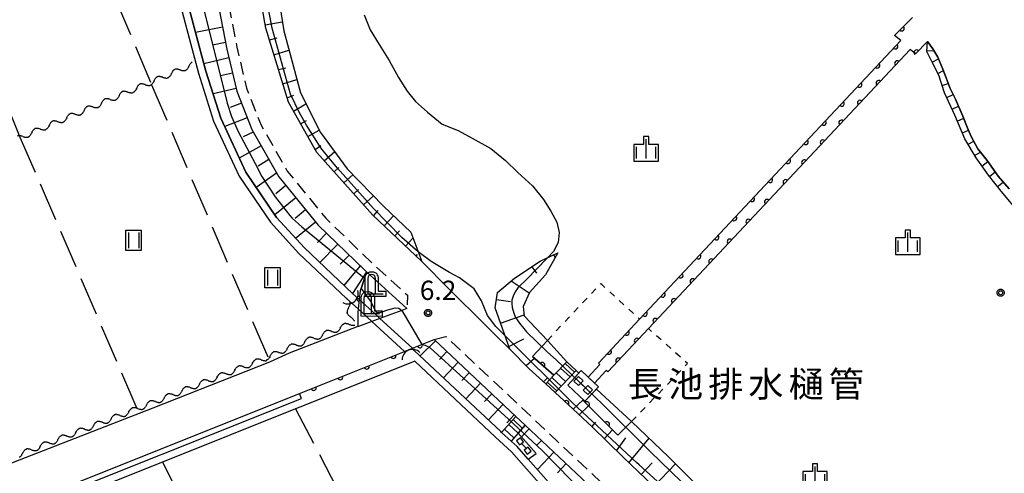
# Model space of a CAD drawing. Extents: x -28000 to -25999, y 87000 to 88501.
# Drawn here: x -26707 to -26515, y 88287 to 88375 of the extents above; entities that cross this region are included whole.
import ezdxf
from ezdxf.enums import TextEntityAlignment as Align

# ---------------------------------------------------------------- set-up
doc = ezdxf.new("R2010")
doc.units = 0
for name, pattern in [('G', [3.75, 2.5, -1.25]), ('I', [2.5, 1.25, -1.25]), ('J', [10, 7.5, -2.5])]:
    doc.linetypes.add(name, pattern=pattern)
for name, color, linetype in [('2101000', 3, 'Continuous'), ('2101001', 8, 'Continuous'), ('2213000', 2, 'G'), ('2214000', 3, 'Continuous'), ('2214110', 3, 'Continuous'), ('2214120', 3, 'Continuous'), ('2214990', 3, 'Continuous'), ('4202000', 3, 'Continuous'), ('4219000', 3, 'Continuous'), ('4219990', 6, 'Continuous'), ('5101000', 3, 'Continuous'), ('5101001', 150, 'Continuous'), ('5102000', 3, 'Continuous'), ('5228000', 4, 'Continuous'), ('5228990', 4, 'Continuous'), ('6101110', 2, 'Continuous'), ('6101120', 120, 'Continuous'), ('6101990', 2, 'Continuous'), ('6110000', 4, 'Continuous'), ('6110110', 4, 'Continuous'), ('6110120', 2, 'Continuous'), ('6301000', 2, 'I'), ('6302000', 2, 'J'), ('6311000', 2, 'Continuous'), ('6334000', 2, 'Continuous'), ('7102000', 2, 'Continuous'), ('7102001', 8, 'Continuous'), ('7201110', 2, 'Continuous'), ('7201121', 63, 'Continuous'), ('7201990', 2, 'Continuous'), ('7312000', 4, 'Continuous'), ('8152000', 4, 'Continuous'), ('CLIP_BOX', 4, 'Continuous')]:
    doc.layers.add(name, color=color, linetype=linetype)
doc.styles.add('PlotAnnotation', font='txt')
doc.styles.add('ROMANS', font='romans')

# ---------------------------------------------------------------- blocks, each defined once
blk = doc.blocks.new('420200')
at = {"layer": '4202000'}
for points in [[(-0.3, 1.2), (-0.3, 0), (0.9, 0)], [(0.3, 0), (0.3, 1.2)]]:
    blk.add_lwpolyline(points, dxfattribs=at)
blk.add_arc((0, 1.2), 0.3, 0, 180, dxfattribs=at)
at = {"layer": 'CLIP_BOX'}
blk.add_lwpolyline([(-0.512, -0.215), (-0.509, 1.213), (-0.497, 1.329), (-0.47, 1.417), (-0.402, 1.521), (-0.322, 1.597), (-0.237, 1.662), (-0.142, 1.696), (-0.025, 1.713), (0.07, 1.713), (0.143, 1.696), (0.235, 1.662), (0.313, 1.616), (0.391, 1.546), (0.439, 1.456), (0.493, 1.358), (0.512, 1.266), (0.512, 1.237), (0.512, 0.216), (1.112, 0.216), (1.112, -0.22)], close=True, dxfattribs=at)
blk = doc.blocks.new('421900')
at = {"layer": '4219990'}
blk.add_arc((-0.313, 0), 0.812, 292.61987, 67.38013, dxfattribs=at)
blk = doc.blocks.new('522800')
at = {"layer": '5228990'}
for points in [[(-0.25, 0.75), (-0.25, 0.25), (0.25, 0.25), (0.25, 0.75), (-0.25, 0.75)], [(0, 0.25), (0, -0.25)], [(-0.25, -0.25), (-0.25, -0.75), (0.25, -0.75), (0.25, -0.25), (-0.25, -0.25)]]:
    blk.add_lwpolyline(points, dxfattribs=at)
blk = doc.blocks.new('631100')
at = {"layer": '6311000'}
for points in [[(-0.4, 0.6), (-0.4, -0.6)], [(0.4, 0.6), (0.4, -0.6)]]:
    blk.add_lwpolyline(points, dxfattribs=at)
at = {"layer": 'CLIP_BOX'}
blk.add_lwpolyline([(-0.6, 0.8), (0.6, 0.8), (0.6, -0.8), (-0.6, -0.8)], close=True, dxfattribs=at)
blk = doc.blocks.new('633400')
at = {"layer": '6334000'}
for points in [[(-0.75, -0.75), (-0.75, 0.15)], [(0, -0.75), (0, 0.75)], [(0.75, -0.75), (0.75, 0.15)]]:
    blk.add_lwpolyline(points, dxfattribs=at)
at = {"layer": 'CLIP_BOX'}
blk.add_lwpolyline([(-0.95, -0.95), (0.95, -0.95), (0.95, 0.35), (0.2, 0.35), (0.2, 0.95), (-0.2, 0.95), (-0.2, 0.35), (-0.95, 0.35), (-0.95, -0.95)], dxfattribs=at)
blk = doc.blocks.new('731200')
at = {"layer": '7312000'}
blk.add_circle((0, 0), 0.15, dxfattribs=at)
at = {"layer": 'CLIP_BOX'}
blk.add_lwpolyline([(-0.209, -0.178), (-0.219, -0.166), (-0.237, -0.14), (-0.251, -0.113), (-0.258, -0.094), (-0.265, -0.075), (-0.269, -0.057), (-0.273, -0.031), (-0.275, -0.008), (-0.274, 0.024), (-0.27, 0.054), (-0.266, 0.071), (-0.261, 0.088), (-0.255, 0.104), (-0.246, 0.124), (-0.239, 0.136), (-0.228, 0.154), (-0.219, 0.166), (-0.202, 0.187), (-0.189, 0.199), (-0.169, 0.217), (-0.151, 0.23), (-0.135, 0.239), (-0.113, 0.251), (-0.101, 0.256), (-0.082, 0.262), (-0.056, 0.269), (-0.04, 0.272), (-0.016, 0.275), (0.004, 0.275), (0.022, 0.274), (0.042, 0.272), (0.065, 0.267), (0.079, 0.264), (0.108, 0.253), (0.121, 0.247), (0.143, 0.235), (0.16, 0.224), (0.18, 0.208), (0.194, 0.194), (0.206, 0.182), (0.222, 0.162), (0.233, 0.146), (0.249, 0.116), (0.257, 0.097), (0.264, 0.075), (0.269, 0.057), (0.273, 0.032), (0.275, 0.014), (0.275, -0.008), (0.274, -0.023), (0.271, -0.048), (0.267, -0.067), (0.261, -0.088), (0.249, -0.117), (0.23, -0.151), (0.219, -0.166), (0.204, -0.184), (0.189, -0.199), (0.172, -0.215), (0.154, -0.228), (0.136, -0.239), (0.124, -0.246), (0.107, -0.253), (0.09, -0.26), (0.071, -0.266), (0.044, -0.271), (0.028, -0.274), (0.009, -0.275), (-0.009, -0.275), (-0.024, -0.274), (-0.041, -0.272), (-0.063, -0.268), (-0.086, -0.261), (-0.101, -0.256), (-0.115, -0.25), (-0.133, -0.241), (-0.148, -0.231), (-0.17, -0.216), (-0.182, -0.206), (-0.197, -0.192)], close=True, dxfattribs=at)
blk = doc.blocks.new('Y1')
blk.add_lwpolyline([(-0.46, 0), (-0.34, 0.09), (-0.25, 0.16), (-0.16, 0.23), (-0.07, 0.3), (0.01, 0.35), (0.1, 0.4), (0.19, 0.44), (0.27, 0.47), (0.35, 0.49), (0.41, 0.5), (0.46, 0.5)])
blk = doc.blocks.new('Y2')
blk.add_lwpolyline([(0.47, 0), (0.35, 0.09), (0.25, 0.17), (0.16, 0.24), (0.07, 0.3), (-0.01, 0.35), (-0.1, 0.4), (-0.2, 0.44), (-0.28, 0.47), (-0.36, 0.49), (-0.42, 0.5), (-0.47, 0.5)])
blk = doc.blocks.new('Y3')
blk.add_lwpolyline([(-0.47, 0), (-0.37, -0.08), (-0.28, -0.15), (-0.19, -0.22), (-0.09, -0.28), (-0.02, -0.33), (0.07, -0.38), (0.16, -0.42), (0.24, -0.45), (0.33, -0.48), (0.4, -0.49), (0.47, -0.5)])
blk = doc.blocks.new('Y4')
blk.add_lwpolyline([(0.52, 0), (0.37, -0.11), (0.24, -0.2), (0.12, -0.28), (0, -0.35), (-0.06, -0.39), (-0.17, -0.43), (-0.27, -0.47), (-0.34, -0.48), (-0.43, -0.5), (-0.47, -0.5), (-0.52, -0.5)])
blk = doc.blocks.new('M07')
blk.add_arc((0, 0), 0.5, 180, 0)

msp = doc.modelspace()

# ---------------------------------------------------------------- linework, layer by layer
at = {"layer": '2101000', "flags": 128}
for points in [[(-26628.34, 88328.4), (-26637.87, 88337.42), (-26648.76, 88349.61), (-26654.26, 88359.34), (-26658.63, 88373.72), (-26664.7, 88408.18), (-26672, 88448.56), (-26677.87, 88476.79), (-26681.54, 88490.19), (-26681.84, 88490.96)], [(-26682.76, 88421.98), (-26682.48, 88421.93), (-26680.95, 88421.22), (-26680.46, 88419.37), (-26679.78, 88415.66), (-26677.56, 88407.72), (-26675.88, 88402.01), (-26672.62, 88391.25), (-26670.83, 88386.71), (-26669.07, 88383.82), (-26667.81, 88377.7), (-26666.23, 88369.66), (-26664.32, 88361.5), (-26661.37, 88354.05), (-26656.15, 88344.83), (-26648.48, 88335.45), (-26639.47, 88326.76), (-26639.05, 88326.37)], [(-26628.34, 88328.4), (-26623.05, 88323.12), (-26616, 88316.12)], [(-26639.05, 88326.37), (-26631.23, 88319.24), (-26632.21, 88318.88), (-26636.46, 88317.33), (-26638.04, 88316.74), (-26640.65, 88315.79), (-26640.78, 88315.74), (-26654.12, 88310.57), (-26657.84, 88308.88), (-26657.91, 88308.85), (-26680.63, 88299.91), (-26683.25, 88298.88), (-26684.96, 88298.21), (-26711.65, 88287.84)], [(-26616, 88316.12), (-26614.46, 88314.56), (-26611.23, 88311.35)], [(-26705.03, 88281.57), (-26652.12, 88302.74), (-26631.67, 88310.93), (-26630.12, 88311.55), (-26625.92, 88313.23)], [(-26625.92, 88313.23), (-26610.03, 88298.3)], [(-26604.25, 88304.62), (-26607.43, 88307.56), (-26611.23, 88311.35)], [(-26598.93, 88299.68), (-26602.42, 88302.92)], [(-26519.6, 88240.78), (-26524.92, 88243.52), (-26541.16, 88250.65), (-26554.74, 88259.11), (-26566.58, 88269.1), (-26575.79, 88277.55), (-26589.21, 88290.36), (-26595.24, 88296.26), (-26598.93, 88299.68)], [(-26608.21, 88296.58), (-26589.51, 88279.01)]]:
    msp.add_lwpolyline(points, dxfattribs=at)
at = {"layer": '2101001', "flags": 128}
for points in [[(-26602.42, 88302.92), (-26604.25, 88304.62)], [(-26608.21, 88296.58), (-26610.03, 88298.3)]]:
    msp.add_lwpolyline(points, dxfattribs=at)
at = {"layer": '2213000', "flags": 128}
for points in [[(-26669.07, 88383.82), (-26666.94, 88383.4), (-26665.85, 88378.09), (-26664.28, 88370.08), (-26662.41, 88362.1), (-26659.56, 88354.91), (-26654.49, 88345.97), (-26647, 88336.81), (-26638.1, 88328.22), (-26631.11, 88321.84), (-26631.23, 88319.24)], [(-26625.92, 88313.23), (-26623.63, 88313.83), (-26589.74, 88281.97), (-26589.51, 88279.01)]]:
    msp.add_lwpolyline(points, dxfattribs=at)
at = {"layer": '2214000', "flags": 128}
for points in [[(-26602.65, 88306.3), (-26600.15, 88308.93)], [(-26604.25, 88304.62), (-26602.65, 88306.3)], [(-26602.42, 88302.92), (-26598.34, 88307.2)], [(-26610.03, 88298.3), (-26612.81, 88295.19)], [(-26608.21, 88296.58), (-26609.59, 88295.04)], [(-26609.59, 88295.04), (-26610.96, 88293.5)]]:
    msp.add_lwpolyline(points, dxfattribs=at)
at = {"layer": '2214110', "flags": 128}
for points in [[(-26604.25, 88304.62), (-26602.42, 88302.92)], [(-26610.03, 88298.3), (-26608.21, 88296.58)]]:
    msp.add_lwpolyline(points, dxfattribs=at)
at = {"layer": '2214120', "flags": 128}
for points in [[(-26600.15, 88308.93), (-26598.34, 88307.2)], [(-26612.81, 88295.19), (-26610.96, 88293.5)]]:
    msp.add_lwpolyline(points, dxfattribs=at)
at = {"layer": '2214990', "flags": 128}
for points in [[(-26598.66, 88306.87), (-26600.48, 88308.58)], [(-26600.38, 88305.06), (-26602.2, 88306.77)], [(-26599.52, 88305.97), (-26601.34, 88307.68)], [(-26602.1, 88303.25), (-26603.93, 88304.96)], [(-26601.24, 88304.16), (-26603.06, 88305.87)], [(-26609.59, 88295.04), (-26611.42, 88296.74)], [(-26608.75, 88295.97), (-26610.58, 88297.68)], [(-26610.42, 88294.11), (-26612.25, 88295.81)]]:
    msp.add_lwpolyline(points, dxfattribs=at)
at = {"layer": '5101000', "flags": 128}
for points in [[(-26684.21, 88421.23), (-26682.29, 88410.82), (-26679.78, 88397.24), (-26676.49, 88382.85), (-26671.76, 88364.99), (-26668.8, 88355.7), (-26663.85, 88345.01), (-26657.77, 88336.02), (-26652.23, 88329.97), (-26642.95, 88321.22)], [(-26682.73, 88421.52), (-26680.82, 88411.09), (-26678.31, 88397.55), (-26675.03, 88383.21), (-26670.32, 88365.41), (-26667.4, 88356.25), (-26662.54, 88345.75), (-26656.59, 88336.95), (-26651.16, 88331.03), (-26641.79, 88322.19)], [(-26535.22, 88371.33), (-26536.44, 88372.34), (-26532.91, 88375.8)], [(-26594.01, 88308.67), (-26585.99, 88317.22), (-26535.22, 88371.33)], [(-26530.03, 88371.14), (-26532.35, 88368.79), (-26533.42, 88369.59)], [(-26514.18, 88342.51), (-26516.29, 88344.99), (-26518.44, 88348.05), (-26520.22, 88350.33), (-26521.53, 88352.7), (-26522.29, 88354.49), (-26523.16, 88356.66), (-26524.59, 88359.95), (-26525.61, 88362), (-26526.38, 88364.07), (-26527.05, 88365.78), (-26528, 88368.12), (-26529.02, 88369.75), (-26530.03, 88371.14)], [(-26533.42, 88369.59), (-26584.28, 88315.39), (-26592.19, 88306.96)], [(-26706.19, 88280.04), (-26651.74, 88301.81), (-26652.12, 88302.74), (-26631.67, 88310.93)], [(-26629.81, 88311.13), (-26630.12, 88311.55)], [(-26612.81, 88295.19), (-26612.98, 88295.35), (-26629.81, 88311.13)], [(-26629.69, 88309.02), (-26651.19, 88300.42), (-26652.87, 88299.75), (-26678.77, 88289.39), (-26704.18, 88279.22)], [(-26598.24, 88277.12), (-26610.88, 88291.4), (-26614, 88294.25), (-26629.69, 88309.02)], [(-26594.01, 88308.67), (-26593.73, 88308.39), (-26595.98, 88305.93)], [(-26592.19, 88306.96), (-26592.48, 88307.23), (-26594.77, 88304.79)], [(-26607.63, 88289.99), (-26609.81, 88292.45), (-26610.96, 88293.5), (-26612.81, 88295.19)], [(-26596.75, 88277.7), (-26607.63, 88289.99)]]:
    msp.add_lwpolyline(points, dxfattribs=at)
at = {"layer": '5101001', "flags": 128}
for points in [[(-26630.12, 88311.55), (-26636.46, 88317.33), (-26637.36, 88318.15), (-26640.49, 88321.01), (-26641.79, 88322.19)], [(-26631.67, 88310.93), (-26638.04, 88316.74), (-26638.97, 88317.59), (-26640.71, 88319.18), (-26642.95, 88321.22)], [(-26594.77, 88304.79), (-26595.98, 88305.93)]]:
    msp.add_lwpolyline(points, dxfattribs=at)
at = {"layer": '5228000', "flags": 128}
for points in [[(-26599.97, 88304.38), (-26596.62, 88301.24), (-26593.98, 88304.05), (-26597.32, 88307.19), (-26599.97, 88304.38)], [(-26609.35, 88292.78), (-26608.98, 88293.04), (-26608.57, 88293.34), (-26609.13, 88294.12), (-26609.91, 88293.56), (-26609.35, 88292.78)], [(-26608, 88292.05), (-26608.98, 88293.04)], [(-26607.88, 88290.95), (-26607.1, 88291.52), (-26607.67, 88292.3), (-26608, 88292.05), (-26608.44, 88291.73), (-26607.88, 88290.95)]]:
    msp.add_lwpolyline(points, dxfattribs=at)
at = {"layer": '6101110', "flags": 128}
for points in [[(-26628.34, 88328.4), (-26637.87, 88337.42), (-26648.76, 88349.61), (-26654.26, 88359.34), (-26658.63, 88373.72), (-26664.7, 88408.18), (-26672, 88448.56), (-26677.87, 88476.79), (-26681.54, 88490.19), (-26681.84, 88490.96)], [(-26682.76, 88421.98), (-26682.48, 88421.93), (-26680.95, 88421.22), (-26680.46, 88419.37), (-26679.78, 88415.66), (-26677.56, 88407.72), (-26675.88, 88402.01), (-26672.62, 88391.25), (-26670.83, 88386.71), (-26669.07, 88383.82), (-26667.81, 88377.7), (-26666.23, 88369.66), (-26664.32, 88361.5), (-26661.37, 88354.05), (-26656.15, 88344.83), (-26648.48, 88335.45), (-26639.47, 88326.76), (-26639.05, 88326.37)], [(-26604.25, 88304.62), (-26607.43, 88307.56), (-26611.23, 88311.35), (-26614.09, 88319.42), (-26613.6, 88322.36), (-26610.31, 88325.16), (-26605.29, 88328.47), (-26601.91, 88330.07)], [(-26625.92, 88313.23), (-26610.03, 88298.3)], [(-26519.6, 88240.78), (-26524.92, 88243.52), (-26541.16, 88250.65), (-26554.74, 88259.11), (-26566.58, 88269.1), (-26575.79, 88277.55), (-26589.21, 88290.36), (-26595.24, 88296.26), (-26598.93, 88299.68)], [(-26608.21, 88296.58), (-26589.51, 88279.01)]]:
    msp.add_lwpolyline(points, dxfattribs=at)
at = {"layer": '6101120', "flags": 128}
for points in [[(-26681.84, 88490.96), (-26680.78, 88491.33), (-26679.76, 88487.06), (-26678.09, 88487.38), (-26675.54, 88478.79), (-26671.94, 88479.77), (-26659.11, 88432.53), (-26662.94, 88426.7), (-26660.76, 88409.41), (-26657.94, 88390.69), (-26655.17, 88373.23), (-26651.93, 88361.15), (-26648.04, 88353.5), (-26642.81, 88346.44), (-26635.75, 88339.14), (-26630.48, 88334.08), (-26628.34, 88328.4)], [(-26639.05, 88326.37), (-26641.79, 88322.19), (-26651.16, 88331.03), (-26656.59, 88336.95), (-26662.54, 88345.75), (-26667.4, 88356.25), (-26670.32, 88365.41), (-26675.03, 88383.21), (-26678.31, 88397.55), (-26680.82, 88411.09), (-26682.73, 88421.52), (-26682.76, 88421.98)], [(-26601.91, 88330.07), (-26604.27, 88325.82), (-26607.39, 88322.41), (-26608.62, 88319.66), (-26608.4, 88317.85), (-26603.92, 88313.08), (-26606.83, 88309.96), (-26602.65, 88306.3), (-26604.25, 88304.62)], [(-26610.03, 88298.3), (-26612.81, 88295.19), (-26612.98, 88295.35), (-26629.81, 88311.13), (-26630.12, 88311.55), (-26625.92, 88313.23)], [(-26598.93, 88299.68), (-26597.01, 88301.43), (-26590.22, 88294.64), (-26587.54, 88297.32), (-26580.35, 88290.47), (-26572.99, 88283.05), (-26566.78, 88277.65), (-26559.08, 88270.07), (-26553.78, 88265.76), (-26547.11, 88260.73), (-26537.78, 88255.68), (-26529.67, 88252.44), (-26519.52, 88249.9), (-26519.6, 88240.78)], [(-26589.51, 88279.01), (-26594.92, 88275.94), (-26596.75, 88277.7), (-26607.63, 88289.99), (-26606.07, 88291.12), (-26609.59, 88295.04), (-26608.21, 88296.58)]]:
    msp.add_lwpolyline(points, dxfattribs=at)
at = {"layer": '6101990', "flags": 128}
for points in [[(-26658.75, 88374.41), (-26655.45, 88374.99)], [(-26667.07, 88373.95), (-26672.31, 88372.92)], [(-26657.95, 88371.49), (-26656.45, 88371.86)], [(-26666.49, 88370.96), (-26669.01, 88370.46)], [(-26657.07, 88368.59), (-26654.16, 88369.47)], [(-26665.84, 88367.98), (-26670.7, 88366.84)], [(-26656.19, 88365.69), (-26654.77, 88366.06)], [(-26665.14, 88365.01), (-26667.49, 88364.46)], [(-26655.36, 88362.95), (-26652.64, 88363.78)], [(-26664.45, 88362.04), (-26668.91, 88361)], [(-26654.52, 88360.22), (-26653.2, 88360.74)], [(-26663.4, 88359.19), (-26665.59, 88358.32)], [(-26653.3, 88357.65), (-26650.85, 88359.03)], [(-26662.28, 88356.35), (-26666.65, 88354.63)], [(-26651.89, 88355.16), (-26650.72, 88355.82)], [(-26650.49, 88352.67), (-26648.26, 88353.93)], [(-26661.09, 88353.55), (-26663.07, 88352.65)], [(-26659.58, 88350.9), (-26663.81, 88348.51)], [(-26649.08, 88350.18), (-26647.98, 88350.97)], [(-26658.08, 88348.25), (-26660.15, 88346.9)], [(-26647.29, 88347.96), (-26645.27, 88349.76)], [(-26645.38, 88345.83), (-26644.47, 88346.64)], [(-26656.58, 88345.6), (-26660.53, 88342.78)], [(-26643.48, 88343.7), (-26641.7, 88345.29)], [(-26654.77, 88343.16), (-26656.71, 88341.57)], [(-26652.85, 88340.8), (-26656.93, 88337.45)], [(-26641.57, 88341.56), (-26640.64, 88342.4)], [(-26639.67, 88339.43), (-26637.72, 88341.17)], [(-26650.92, 88338.44), (-26652.93, 88336.79)], [(-26637.75, 88337.31), (-26636.82, 88338.29)], [(-26635.67, 88335.34), (-26633.83, 88337.3)], [(-26648.99, 88336.08), (-26652.88, 88332.9)], [(-26646.87, 88333.9), (-26648.62, 88332.09)], [(-26633.6, 88333.38), (-26632.68, 88334.35)], [(-26631.52, 88331.41), (-26630.05, 88332.96)], [(-26644.67, 88331.78), (-26648.15, 88328.18)], [(-26642.48, 88329.66), (-26644.21, 88327.88)], [(-26629.44, 88329.45), (-26629.2, 88329.76)], [(-26602.73, 88329.68), (-26602.39, 88329.21)], [(-26640.29, 88327.55), (-26643.47, 88323.77)], [(-26606.96, 88327.37), (-26606.02, 88326.15)], [(-26610.93, 88324.63), (-26607.43, 88322.31)], [(-26613.82, 88321.05), (-26611.11, 88320.6)], [(-26613.03, 88316.43), (-26608.43, 88318.06)], [(-26625.65, 88312.97), (-26628.67, 88310.06)], [(-26611.42, 88311.87), (-26608.51, 88313.37)], [(-26623.46, 88310.92), (-26624.9, 88309.39)], [(-26621.28, 88308.86), (-26624.14, 88305.81)], [(-26608.06, 88308.19), (-26606.44, 88309.63)], [(-26619.09, 88306.81), (-26620.52, 88305.29)], [(-26616.91, 88304.76), (-26619.77, 88301.71)], [(-26604.69, 88305.03), (-26603.85, 88305.83)], [(-26614.72, 88302.7), (-26616.15, 88301.18)], [(-26612.54, 88300.65), (-26615.39, 88297.61)], [(-26597.74, 88298.58), (-26595.92, 88300.34)], [(-26610.35, 88298.59), (-26611.78, 88297.08)], [(-26595.29, 88296.3), (-26594.47, 88297.19)], [(-26607.49, 88295.91), (-26608.97, 88294.35)], [(-26592.89, 88293.96), (-26591.23, 88295.66)], [(-26605.08, 88293.65), (-26605.92, 88292.76)], [(-26590.5, 88291.62), (-26588.65, 88294.13)], [(-26588.09, 88289.29), (-26584.16, 88294.1)], [(-26602.68, 88291.38), (-26605.87, 88287.99)], [(-26600.27, 88289.12), (-26601.97, 88287.32)], [(-26585.67, 88286.98), (-26583.58, 88289.27)], [(-26583.24, 88284.67), (-26579, 88289.11)]]:
    msp.add_lwpolyline(points, dxfattribs=at)
at = {"layer": '6110000', "flags": 128}
for points in [[(-26594.01, 88308.67), (-26585.99, 88317.22), (-26535.22, 88371.33), (-26536.44, 88372.34), (-26532.91, 88375.8)], [(-26530.03, 88371.14), (-26532.35, 88368.79), (-26533.42, 88369.59), (-26584.28, 88315.39), (-26592.19, 88306.96)], [(-26639.05, 88326.37), (-26640.29, 88322.7), (-26640.49, 88321.01), (-26640.71, 88319.18), (-26640.79, 88318.56), (-26640.79, 88317.26), (-26640.78, 88315.74)], [(-26652.12, 88302.74), (-26631.67, 88310.93), (-26630.12, 88311.55), (-26625.92, 88313.23)]]:
    msp.add_lwpolyline(points, dxfattribs=at)
at = {"layer": '6110110', "flags": 128}
for points in [[(-26602.65, 88306.3), (-26606.83, 88309.96)], [(-26590.22, 88294.64), (-26597.01, 88301.43), (-26598.93, 88299.68), (-26602.42, 88302.92)]]:
    msp.add_lwpolyline(points, dxfattribs=at)
at = {"layer": '6110120', "flags": 128}
for points in [[(-26606.83, 88309.96), (-26603.92, 88313.08), (-26600.15, 88308.93), (-26602.65, 88306.3)], [(-26602.42, 88302.92), (-26598.34, 88307.2), (-26597.79, 88306.7), (-26599.97, 88304.38), (-26596.62, 88301.24), (-26594.4, 88303.6), (-26587.54, 88297.32), (-26590.22, 88294.64)]]:
    msp.add_lwpolyline(points, dxfattribs=at)
at = {"layer": '6301000', "flags": 128}
for points in [[(-26603.92, 88313.08), (-26593.53, 88324.11), (-26585.99, 88317.22)], [(-26587.54, 88297.32), (-26576.68, 88308.58), (-26584.28, 88315.39)]]:
    msp.add_lwpolyline(points, dxfattribs=at)
at = {"layer": '6302000', "flags": 128}
for points in [[(-26681.03, 88363.22), (-26702.56, 88414.39)], [(-26706.38, 88352.48), (-26727.27, 88403.83)], [(-26658.23, 88309.8), (-26681.03, 88363.22)], [(-26683.65, 88299.8), (-26706.38, 88352.48)], [(-26652.87, 88299.75), (-26630.48, 88256.97)], [(-26678.77, 88289.39), (-26655.3, 88243.99)]]:
    msp.add_lwpolyline(points, dxfattribs=at)
at = {"layer": '7102000', "flags": 128}
for points in [[(-26639.56, 88376.36), (-26638.36, 88373.41), (-26636.6, 88370.57), (-26634.7, 88367.45), (-26632.85, 88364.13), (-26631.15, 88361.52), (-26629.57, 88359.47), (-26627.24, 88357.43), (-26624.36, 88355.09), (-26621.29, 88353.87), (-26618.52, 88352.36), (-26614.89, 88350.38), (-26612.04, 88348.02), (-26609.69, 88345.69), (-26606.81, 88343.09), (-26604.66, 88340.46), (-26603.28, 88338.17), (-26602.1, 88336.03), (-26601.63, 88334.05), (-26601.82, 88332.08), (-26602.76, 88330.36), (-26603.81, 88329.17)], [(-26612.15, 88313.94), (-26613.97, 88315.74), (-26615.56, 88317.91), (-26616.74, 88320.78), (-26618.16, 88323.07), (-26621.02, 88325.23), (-26622.97, 88326.26), (-26626.5, 88328.4), (-26629.05, 88330.28)], [(-26640.14, 88323.15), (-26638.18, 88320.48), (-26637.35, 88318.78), (-26637.28, 88318.64), (-26637.17, 88318.55), (-26637.01, 88318.49), (-26636.84, 88318.48)], [(-26636.84, 88318.48), (-26636.62, 88318.48), (-26636.44, 88318.51), (-26636.2, 88318.55), (-26634.93, 88319), (-26633.5, 88319.39), (-26632.82, 88319.32), (-26632.21, 88318.88)]]:
    msp.add_lwpolyline(points, dxfattribs=at)
at = {"layer": '7102001', "flags": 128}
for points in [[(-26629.05, 88330.28), (-26632.21, 88333.05), (-26637.69, 88338.69), (-26644.69, 88346.53), (-26646.32, 88348.47), (-26647.99, 88350.5), (-26650.74, 88354.92), (-26652.13, 88357.31), (-26653.88, 88360.93), (-26657.41, 88373.78), (-26662.85, 88402.55), (-26666.98, 88424.15), (-26668.22, 88430.69), (-26669.39, 88438.56), (-26670.6, 88445.99), (-26672.13, 88454.94), (-26673.9, 88463.71), (-26675.64, 88471.3), (-26677.65, 88479.16), (-26679.32, 88484.53), (-26681.47, 88491.19), (-26683.88, 88498.91), (-26684.25, 88500)], [(-26672.2, 88383.37), (-26666.18, 88359.17), (-26665.3, 88356.58), (-26664, 88353.66), (-26660.75, 88347.45), (-26659.44, 88344.94), (-26656.82, 88340.96), (-26653.98, 88337.32), (-26653.52, 88336.85), (-26651.68, 88335.17), (-26639.45, 88325.18), (-26640.14, 88323.15)], [(-26603.81, 88329.17), (-26606.15, 88326.81), (-26607.7, 88325.16), (-26609.64, 88323.26), (-26610.19, 88322.53), (-26610.59, 88321.67), (-26610.8, 88320.91), (-26610.84, 88320.24), (-26610.76, 88319.49), (-26610.43, 88318.35), (-26610.1, 88317.55), (-26609.36, 88316.4), (-26608.01, 88314.74), (-26603.87, 88310.8), (-26602.2, 88309.29), (-26593.13, 88300.62), (-26583.95, 88291.49), (-26573.75, 88281.63)], [(-26632.21, 88318.88), (-26628.32, 88312.27), (-26628, 88312.22), (-26627.7, 88312.15), (-26627.4, 88312.02), (-26626.73, 88311.63), (-26611.48, 88297.78), (-26604.93, 88291.7), (-26593.73, 88280.21), (-26590.95, 88278.19), (-26588.86, 88274.21), (-26587.34, 88272.67), (-26583.25, 88267.63), (-26571.51, 88252.71), (-26563.98, 88243.33), (-26563.15, 88241.34), (-26573.14, 88231.44), (-26556.99, 88218.62), (-26545.97, 88209.86), (-26534.56, 88200.25), (-26529.23, 88195.88), (-26524.67, 88192.22), (-26515.27, 88186.56), (-26511.23, 88185.58)], [(-26505.67, 88233.47), (-26518.98, 88240.95), (-26519.06, 88241.11), (-26519.35, 88243.29), (-26519.43, 88243.41), (-26523.11, 88244.95), (-26523.95, 88245.3), (-26529.4, 88247.16), (-26534.11, 88248.86), (-26539.83, 88251.4), (-26544.18, 88253.97), (-26548.89, 88257.03), (-26553.32, 88259.75), (-26557.68, 88262.83), (-26561.92, 88266.44), (-26566.74, 88270.63), (-26571.43, 88275.2), (-26576.2, 88279.57), (-26580.46, 88283.76), (-26586.05, 88288.89), (-26586.57, 88289.36), (-26599.01, 88300.91), (-26612.15, 88313.94)]]:
    msp.add_lwpolyline(points, dxfattribs=at)
at = {"layer": '7201110', "flags": 128}
msp.add_lwpolyline([(-26513.06, 88338.87), (-26515.71, 88342.1), (-26518.16, 88345.2), (-26520.59, 88348.52), (-26522.74, 88352.26), (-26524.73, 88356.86), (-26526.7, 88361.19), (-26527.83, 88364.64), (-26528.99, 88366.87), (-26530.14, 88369.22), (-26530.03, 88371.14)], dxfattribs=at)
at = {"layer": '7201121', "flags": 128}
msp.add_lwpolyline([(-26530.03, 88371.14), (-26529.02, 88369.75), (-26528, 88368.12), (-26527.05, 88365.78), (-26526.38, 88364.07), (-26525.61, 88362), (-26524.59, 88359.95), (-26523.16, 88356.66), (-26522.29, 88354.49), (-26521.53, 88352.7), (-26520.22, 88350.33), (-26518.44, 88348.05), (-26516.29, 88344.99), (-26514.18, 88342.51)], dxfattribs=at)
at = {"layer": '7201990', "flags": 128}
for points in [[(-26530.13, 88369.44), (-26528.78, 88369.37)], [(-26529.14, 88367.17), (-26527.87, 88367.8)], [(-26527.99, 88364.95), (-26526.94, 88365.5)], [(-26527.16, 88362.6), (-26525.98, 88362.99)], [(-26526.28, 88360.26), (-26525.03, 88360.83)], [(-26525.24, 88357.99), (-26523.99, 88358.56)], [(-26524.23, 88355.7), (-26522.99, 88356.24)], [(-26523.24, 88353.41), (-26522.05, 88353.92)], [(-26522.12, 88351.18), (-26521.03, 88351.8)], [(-26520.87, 88349.01), (-26519.71, 88349.68)], [(-26519.45, 88346.96), (-26518.28, 88347.82)], [(-26517.96, 88344.95), (-26516.87, 88345.81)], [(-26516.41, 88342.99), (-26515.32, 88343.85)]]:
    msp.add_lwpolyline(points, dxfattribs=at)

# ---------------------------------------------------------------- block references
at = {"layer": '4202000', "xscale": 2.5, "yscale": 2.5, "zscale": 2.5}
for p in [(-26638.08, 88322.13), (-26638.83, 88318.29)]:
    msp.add_blockref('420200', p, dxfattribs=at)
at = {"layer": '4219000', "xscale": 2.5, "yscale": 2.5, "zscale": 2.5}
for p, rotation in [((-26642.22, 88321.58), 308.9275435928794), ((-26630.44, 88310.01), 112.2250304510041)]:
    msp.add_blockref('421900', p, dxfattribs=dict(at, rotation=rotation))
at = {"layer": '5102000'}
for name, p, rotation in [('Y1', (-26676.58, 88365.1), 22.95268739033343), ('Y2', (-26675.73, 88365.46), 22.95268739033343), ('Y3', (-26674.88, 88365.82), 22.95268739033343), ('Y4', (-26674.04, 88366.18), 22.95268739033343), ('Y1', (-26673.19, 88366.54), 22.95268739033343), ('Y4', (-26680.83, 88363.3), 22.95268739033343), ('Y1', (-26679.98, 88363.66), 22.95268739033343), ('Y2', (-26679.13, 88364.02), 22.95268739033343), ('Y3', (-26678.28, 88364.38), 22.95268739033343), ('Y4', (-26677.43, 88364.74), 22.95268739033343), ('Y2', (-26685.93, 88361.15), 22.96085005436345), ('Y3', (-26685.08, 88361.51), 22.96085005436345), ('Y4', (-26684.23, 88361.87), 22.96085005436345), ('Y1', (-26683.38, 88362.23), 22.96085005436345), ('Y2', (-26682.53, 88362.59), 22.96085005436345), ('Y3', (-26681.68, 88362.95), 22.96085005436345), ('Y1', (-26690.17, 88359.35), 22.96085005436345), ('Y2', (-26689.32, 88359.71), 22.96085005436345), ('Y3', (-26688.47, 88360.07), 22.96085005436345), ('Y4', (-26687.62, 88360.43), 22.96085005436345), ('Y1', (-26686.77, 88360.79), 22.96085005436345), ('Y4', (-26694.42, 88357.55), 22.96085005436345), ('Y1', (-26693.57, 88357.91), 22.96085005436345), ('Y2', (-26692.72, 88358.27), 22.96085005436345), ('Y3', (-26691.87, 88358.63), 22.96085005436345), ('Y4', (-26691.02, 88358.99), 22.96085005436345), ('Y2', (-26699.51, 88355.39), 22.96085005436345), ('Y3', (-26698.66, 88355.75), 22.96085005436345), ('Y4', (-26697.81, 88356.11), 22.96085005436345), ('Y1', (-26696.97, 88356.47), 22.96085005436345), ('Y2', (-26696.12, 88356.83), 22.96085005436345), ('Y3', (-26695.27, 88357.19), 22.96085005436345), ('Y1', (-26703.76, 88353.59), 22.96085005436345), ('Y2', (-26702.91, 88353.95), 22.96085005436345), ('Y3', (-26702.06, 88354.31), 22.96085005436345), ('Y4', (-26701.21, 88354.67), 22.96085005436345), ('Y1', (-26700.36, 88355.03), 22.96085005436345), ('Y2', (-26706.31, 88352.51), 22.96085005436345), ('Y3', (-26705.46, 88352.87), 22.96085005436345), ('Y4', (-26704.61, 88353.23), 22.96085005436345), ('Y1', (-26642.85, 88320.77), 282.3532082341976), ('Y2', (-26642.65, 88319.87), 282.3532082341976), ('Y3', (-26642.46, 88318.97), 282.3532082341976), ('Y4', (-26642.26, 88318.07), 282.3532082341976), ('Y1', (-26642.06, 88317.17), 282.3532082341976), ('Y4', (-26643.72, 88315.67), 201.1803626543657), ('Y3', (-26642.86, 88316), 201.1803626543657), ('Y2', (-26642, 88316.34), 201.1803626543657), ('Y3', (-26649.74, 88313.34), 201.1803626543657), ('Y2', (-26648.88, 88313.67), 201.1803626543657), ('Y1', (-26648.02, 88314), 201.1803626543657), ('Y4', (-26647.16, 88314.34), 201.1803626543657), ('Y3', (-26646.3, 88314.67), 201.1803626543657), ('Y2', (-26645.44, 88315), 201.1803626543657), ('Y1', (-26644.58, 88315.34), 201.1803626543657), ('Y4', (-26654.04, 88311.67), 201.1803626543657), ('Y3', (-26653.18, 88312.01), 201.1803626543657), ('Y2', (-26652.32, 88312.34), 201.1803626543657), ('Y1', (-26651.46, 88312.67), 201.1803626543657), ('Y4', (-26650.6, 88313.01), 201.1803626543657), ('Y4', (-26657.41, 88310.17), 204.5017942314345), ('Y3', (-26656.57, 88310.55), 204.5017942314345), ('Y2', (-26655.73, 88310.93), 204.5017942314345), ('Y1', (-26654.89, 88311.32), 204.5017942314345), ('Y4', (-26664.26, 88307.43), 201.4875348110151), ('Y3', (-26663.4, 88307.77), 201.4875348110151), ('Y2', (-26662.54, 88308.11), 201.4875348110151), ('Y1', (-26661.68, 88308.44), 201.4875348110151), ('Y4', (-26660.82, 88308.78), 201.4875348110151), ('Y3', (-26659.97, 88309.12), 201.4875348110151), ('Y2', (-26659.11, 88309.46), 201.4875348110151), ('Y1', (-26658.25, 88309.79), 191.3099324684081), ('Y4', (-26667.69, 88306.08), 201.4875348110151), ('Y3', (-26666.83, 88306.42), 201.4875348110151), ('Y2', (-26665.97, 88306.76), 201.4875348110151), ('Y1', (-26665.12, 88307.09), 201.4875348110151), ('Y3', (-26673.7, 88303.71), 201.4875348110151), ('Y2', (-26672.84, 88304.05), 201.4875348110151), ('Y1', (-26671.98, 88304.39), 201.4875348110151), ('Y4', (-26671.12, 88304.73), 201.4875348110151), ('Y3', (-26670.26, 88305.07), 201.4875348110151), ('Y2', (-26669.41, 88305.4), 201.4875348110151), ('Y1', (-26668.55, 88305.74), 201.4875348110151), ('Y4', (-26677.99, 88302.03), 201.4875348110151), ('Y3', (-26677.13, 88302.36), 201.4875348110151), ('Y2', (-26676.27, 88302.7), 201.4875348110151), ('Y1', (-26675.41, 88303.04), 201.4875348110151), ('Y4', (-26674.56, 88303.38), 201.4875348110151), ('Y1', (-26682.28, 88300.34), 201.4612670340096), ('Y4', (-26681.42, 88300.67), 201.4612670340096), ('Y3', (-26680.56, 88301.01), 201.4875348110151), ('Y2', (-26679.71, 88301.35), 201.4875348110151), ('Y1', (-26678.85, 88301.69), 201.4875348110151), ('Y4', (-26688.29, 88297.99), 201.2153254853259), ('Y3', (-26687.43, 88298.32), 201.2153254853259), ('Y2', (-26686.57, 88298.65), 201.2153254853259), ('Y1', (-26685.71, 88298.99), 201.2153254853259), ('Y4', (-26684.85, 88299.32), 201.5102749009145), ('Y3', (-26684, 88299.66), 201.5102749009145), ('Y2', (-26683.14, 88300), 201.4612670340096), ('Y4', (-26691.73, 88296.65), 201.2153254853259), ('Y3', (-26690.87, 88296.98), 201.2153254853259), ('Y2', (-26690.01, 88297.32), 201.2153254853259), ('Y1', (-26689.15, 88297.65), 201.2153254853259), ('Y4', (-26698.61, 88293.98), 201.2153254853259), ('Y3', (-26697.75, 88294.31), 201.2153254853259), ('Y2', (-26696.89, 88294.65), 201.2153254853259), ('Y1', (-26696.03, 88294.98), 201.2153254853259), ('Y4', (-26695.17, 88295.32), 201.2153254853259), ('Y3', (-26694.31, 88295.65), 201.2153254853259), ('Y2', (-26693.45, 88295.98), 201.2153254853259), ('Y1', (-26692.59, 88296.32), 201.2153254853259), ('Y4', (-26702.05, 88292.65), 201.2153254853259), ('Y3', (-26701.19, 88292.98), 201.2153254853259), ('Y2', (-26700.33, 88293.31), 201.2153254853259), ('Y1', (-26699.47, 88293.65), 201.2153254853259), ('Y1', (-26706.35, 88290.98), 201.2153254853259), ('Y4', (-26705.49, 88291.31), 201.2153254853259), ('Y3', (-26704.63, 88291.64), 201.2153254853259), ('Y2', (-26703.77, 88291.98), 201.2153254853259), ('Y1', (-26702.91, 88292.31), 201.2153254853259)]:
    msp.add_blockref(name, p, dxfattribs=dict(at, rotation=rotation))
at = {"layer": '5228000', "xscale": 2.5, "yscale": 2.5, "zscale": 2.5, "rotation": 46.20183306426262}
msp.add_blockref('522800', (-26596.96, 88304.3), dxfattribs=at)
at = {"layer": '6110000'}
for p, rotation in [((-26535.05, 88373.7), 44.42624170234593), ((-26536.29, 88370.19), 46.82402031072822), ((-26532.14, 88369.01), 225.3680620432028), ((-26535.91, 88366.93), 226.8208973101771), ((-26539.77, 88366.49), 46.82402031072822), ((-26539.53, 88363.08), 226.8208973101771), ((-26543.25, 88362.78), 46.82402031072822), ((-26543.14, 88359.23), 226.8208973101771), ((-26546.72, 88359.07), 46.82402031072822), ((-26546.76, 88355.38), 226.8208973101771), ((-26550.2, 88355.36), 46.82402031072822), ((-26553.68, 88351.65), 46.82402031072822), ((-26550.37, 88351.52), 226.8208973101771), ((-26557.16, 88347.94), 46.82402031072822), ((-26553.99, 88347.67), 226.8208973101771), ((-26560.64, 88344.23), 46.82402031072822), ((-26557.6, 88343.82), 226.8208973101771), ((-26564.12, 88340.53), 46.82402031072822), ((-26561.22, 88339.97), 226.8208973101771), ((-26567.6, 88336.82), 46.82402031072822), ((-26564.83, 88336.11), 226.8208973101771), ((-26571.08, 88333.11), 46.82402031072822), ((-26568.45, 88332.26), 226.8208973101771), ((-26574.56, 88329.4), 46.82402031072822), ((-26572.06, 88328.41), 226.8208973101771), ((-26578.04, 88325.69), 46.82402031072822), ((-26575.68, 88324.56), 226.8208973101771), ((-26640.47, 88321.15), 263.250825210415), ((-26581.52, 88321.98), 46.82402031072822), ((-26579.29, 88320.7), 226.8208973101771), ((-26585, 88318.28), 46.82402031072822), ((-26582.91, 88316.85), 226.8208973101771), ((-26588.48, 88314.57), 46.83201048201413), ((-26628.71, 88312.12), 21.80140948626625), ((-26586.52, 88313), 226.8227511354898), ((-26633.86, 88310.05), 21.82555842677525), ((-26591.96, 88310.86), 46.83201048201413), ((-26639.02, 88307.99), 21.82555842677525), ((-26590.14, 88309.15), 226.8227511354898), ((-26644.18, 88305.92), 21.82555842677525), ((-26649.34, 88303.86), 21.82555842677525)]:
    msp.add_blockref('M07', p, dxfattribs=dict(at, rotation=rotation))
at = {"layer": '6110110'}
for p, rotation in [((-26604.91, 88308.28), 138.7946722682908), ((-26600.22, 88300.88), 137.1273940201734), ((-26596.22, 88300.64), 135.0000000000155), ((-26592.34, 88296.76), 135.0000000000155)]:
    msp.add_blockref('M07', p, dxfattribs=dict(at, rotation=rotation))
at = {"layer": '6311000', "xscale": 2.5, "yscale": 2.5, "zscale": 2.5}
for p in [(-26684.37, 88332.52), (-26657.36, 88325.27)]:
    msp.add_blockref('631100', p, dxfattribs=at)
at = {"layer": '6334000', "xscale": 2.5, "yscale": 2.5, "zscale": 2.5}
for p in [(-26584.72, 88350.29), (-26533.84, 88332.14), (-26551.88, 88286.72)]:
    msp.add_blockref('633400', p, dxfattribs=at)
at = {"layer": '7312000', "xscale": 2.5, "yscale": 2.5, "zscale": 2.5}
for p in [(-26515.8, 88322.33, 2.7), (-26627.12, 88318.41, 6.2)]:
    msp.add_blockref('731200', p, dxfattribs=at)

# ---------------------------------------------------------------- texts
at = {"layer": '7312000', "style": 'ROMANS'}
msp.add_text('6.2', height=3.75, dxfattribs=at).set_placement((-26628.72, 88320.93))
at = {"layer": '8152000', "style": 'PlotAnnotation'}
for s, p in [('長', (-26584.87, 88304.57)), ('池', (-26577.05, 88304.57)), ('排', (-26569.24, 88304.57)), ('水', (-26561.43, 88304.57)), ('樋', (-26553.62, 88304.57)), ('管', (-26545.8, 88304.57))]:
    msp.add_text(s, height=5, dxfattribs=at).set_placement(p, align=Align.MIDDLE_CENTER)

doc.saveas('drawing.dxf')
